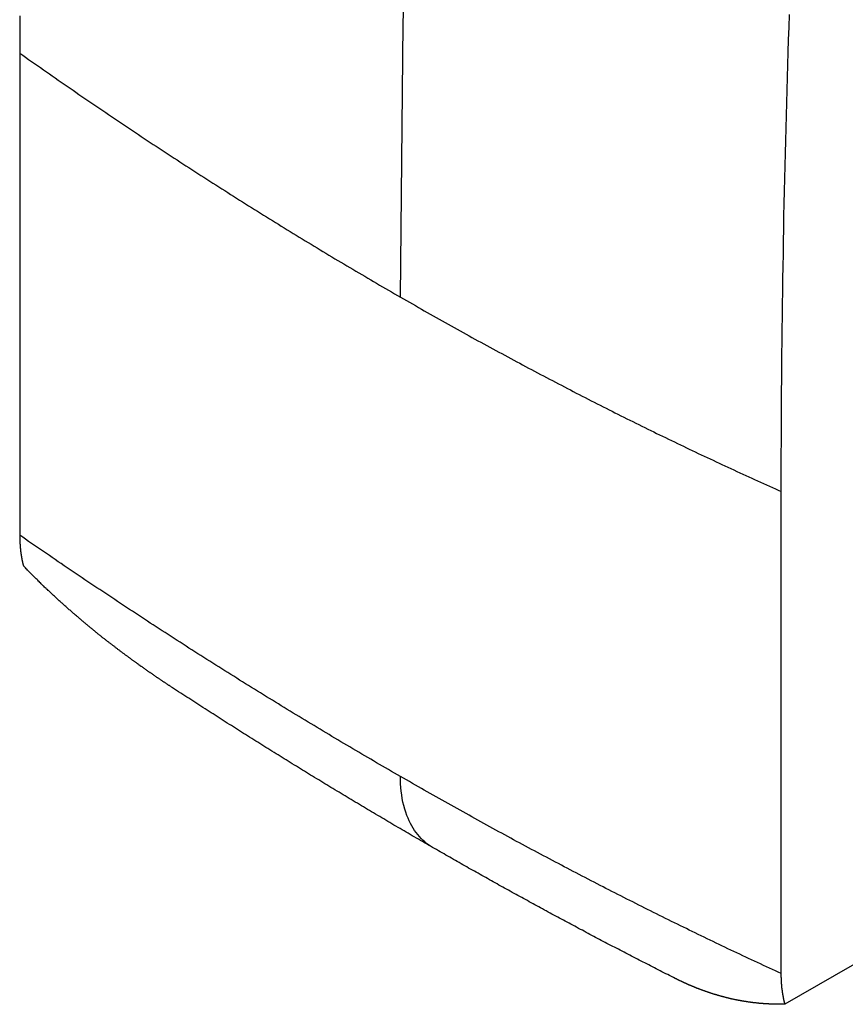
# Model space of a CAD drawing. Extents: x -810 to 2831, y -1991 to 3368.
# Drawn here: x 1882 to 1894, y -954 to -941 of the extents above; entities that cross this region are included whole.
import ezdxf

# ---------------------------------------------------------------- set-up
doc = ezdxf.new("R2010")
doc.units = 0
doc.header["$LTSCALE"] = 20
doc.layers.add('H12H', color=7, linetype='CONTINUOUS')

msp = doc.modelspace()

# ---------------------------------------------------------------- linework, layer by layer
at = {"layer": 'H12H', "color": 7, "linetype": 'CONTINUOUS'}
for p, q in [((1882.069, -941.029), (1882.069, -947.836)), ((1892.891, -941.828), (1892.891, -941.828)), ((1892.817, -954.026), (1892.817, -947.219)), ((1899.369, -950.715), (1892.869, -954.459))]:
    msp.add_line(p, q, dxfattribs=at)
at = {"layer": 'H12H', "color": 7, "linetype": 'CONTINUOUS', "flags": 128}
for points in [[(1887.443, -944.475), (1887.482, -940.615), (1887.599, -936.706), (1887.794, -932.752), (1888.067, -928.755), (1888.419, -924.72), (1888.849, -920.649), (1889.357, -916.546), (1890.005, -911.999), (1890.746, -907.422), (1891.578, -902.82), (1892.502, -898.196), (1893.515, -893.556)], [(1882.069, -940.501), (1882.069, -940.677), (1882.069, -940.853), (1882.069, -941.029), (1882.069, -941.029)], [(1892.817, -947.219), (1892.817, -947.043), (1892.817, -946.867), (1892.817, -946.691), (1892.818, -946.515), (1892.819, -946.338), (1892.82, -946.162), (1892.821, -945.986), (1892.822, -945.809), (1892.823, -945.633), (1892.825, -945.456), (1892.826, -945.28), (1892.828, -945.103), (1892.83, -944.926), (1892.832, -944.749), (1892.835, -944.572), (1892.837, -944.395), (1892.84, -944.218), (1892.843, -944.041), (1892.846, -943.864), (1892.849, -943.687), (1892.852, -943.509), (1892.855, -943.332), (1892.859, -943.154), (1892.863, -942.977), (1892.867, -942.799), (1892.871, -942.621), (1892.875, -942.444), (1892.879, -942.266), (1892.884, -942.088), (1892.889, -941.91), (1892.894, -941.732), (1892.899, -941.553), (1892.904, -941.375), (1892.909, -941.197), (1892.915, -941.018), (1892.92, -940.84), (1892.926, -940.661), (1892.932, -940.483)], [(1882.069, -941.029), (1882.111, -941.059), (1882.152, -941.088), (1882.194, -941.118), (1882.236, -941.147), (1882.278, -941.176), (1882.319, -941.206), (1882.361, -941.235), (1882.403, -941.264), (1882.445, -941.293), (1882.487, -941.323), (1882.529, -941.352), (1882.57, -941.381), (1882.612, -941.41), (1882.654, -941.439), (1882.696, -941.468), (1882.738, -941.497), (1882.78, -941.526), (1882.822, -941.554), (1882.863, -941.583), (1882.905, -941.612), (1882.947, -941.641), (1882.989, -941.669), (1883.031, -941.698), (1883.073, -941.727), (1883.115, -941.755), (1883.157, -941.784), (1883.198, -941.812), (1883.24, -941.84), (1883.282, -941.869), (1883.324, -941.897), (1883.366, -941.926), (1883.408, -941.954), (1883.45, -941.982), (1883.492, -942.01), (1883.534, -942.038), (1883.576, -942.066), (1883.618, -942.095), (1883.66, -942.123), (1883.701, -942.151), (1883.743, -942.179), (1883.785, -942.206), (1883.827, -942.234), (1883.869, -942.262), (1883.911, -942.29), (1883.953, -942.318), (1883.995, -942.345), (1884.037, -942.373), (1884.079, -942.401), (1884.121, -942.428), (1884.163, -942.456), (1884.205, -942.483), (1884.247, -942.511), (1884.289, -942.538), (1884.331, -942.566), (1884.373, -942.593), (1884.415, -942.62), (1884.457, -942.647), (1884.499, -942.675), (1884.541, -942.702), (1884.583, -942.729), (1884.625, -942.756), (1884.667, -942.783), (1884.709, -942.81), (1884.751, -942.837), (1884.793, -942.864), (1884.836, -942.891), (1884.878, -942.918), (1884.92, -942.945), (1884.962, -942.971), (1885.004, -942.998), (1885.046, -943.025), (1885.088, -943.051), (1885.13, -943.078), (1885.172, -943.105), (1885.214, -943.131), (1885.256, -943.158), (1885.298, -943.184), (1885.34, -943.21), (1885.382, -943.237), (1885.424, -943.263), (1885.466, -943.289), (1885.508, -943.316), (1885.55, -943.342), (1885.592, -943.368), (1885.635, -943.394), (1885.677, -943.42), (1885.719, -943.446), (1885.761, -943.472), (1885.803, -943.498), (1885.845, -943.524), (1885.887, -943.55), (1885.929, -943.575), (1885.971, -943.601), (1886.013, -943.627), (1886.055, -943.652), (1886.097, -943.678), (1886.139, -943.704), (1886.181, -943.729), (1886.223, -943.755), (1886.265, -943.78), (1886.307, -943.805), (1886.349, -943.831), (1886.391, -943.856), (1886.433, -943.881), (1886.476, -943.907), (1886.518, -943.932), (1886.56, -943.957), (1886.602, -943.982), (1886.644, -944.007), (1886.686, -944.032), (1886.728, -944.057), (1886.77, -944.082), (1886.812, -944.107), (1886.854, -944.132), (1886.896, -944.156), (1886.938, -944.181), (1886.98, -944.206), (1887.022, -944.231), (1887.064, -944.255), (1887.106, -944.28), (1887.148, -944.304), (1887.19, -944.329), (1887.232, -944.353), (1887.275, -944.378), (1887.317, -944.402), (1887.359, -944.426), (1887.401, -944.451), (1887.443, -944.475), (1887.443, -944.475)], [(1887.443, -944.475), (1887.485, -944.499), (1887.527, -944.523), (1887.569, -944.547), (1887.611, -944.571), (1887.653, -944.595), (1887.695, -944.619), (1887.737, -944.643), (1887.779, -944.667), (1887.821, -944.691), (1887.863, -944.715), (1887.905, -944.739), (1887.947, -944.762), (1887.989, -944.786), (1888.031, -944.81), (1888.074, -944.833), (1888.116, -944.857), (1888.158, -944.88), (1888.2, -944.904), (1888.242, -944.927), (1888.284, -944.951), (1888.326, -944.974), (1888.368, -944.997), (1888.41, -945.02), (1888.452, -945.044), (1888.494, -945.067), (1888.536, -945.09), (1888.578, -945.113), (1888.62, -945.136), (1888.662, -945.159), (1888.704, -945.182), (1888.746, -945.205), (1888.788, -945.228), (1888.83, -945.251), (1888.872, -945.273), (1888.915, -945.296), (1888.957, -945.319), (1888.999, -945.341), (1889.041, -945.364), (1889.083, -945.387), (1889.125, -945.409), (1889.167, -945.432), (1889.209, -945.454), (1889.251, -945.476), (1889.293, -945.499), (1889.335, -945.521), (1889.377, -945.543), (1889.419, -945.566), (1889.461, -945.588), (1889.503, -945.61), (1889.545, -945.632), (1889.587, -945.654), (1889.629, -945.676), (1889.671, -945.698), (1889.714, -945.72), (1889.756, -945.742), (1889.798, -945.764), (1889.84, -945.785), (1889.882, -945.807), (1889.924, -945.829), (1889.966, -945.851), (1890.008, -945.872), (1890.05, -945.894), (1890.092, -945.915), (1890.134, -945.937), (1890.176, -945.958), (1890.218, -945.98), (1890.26, -946.001), (1890.302, -946.022), (1890.344, -946.044), (1890.386, -946.065), (1890.428, -946.086), (1890.47, -946.107), (1890.512, -946.128), (1890.554, -946.149), (1890.596, -946.17), (1890.638, -946.191), (1890.68, -946.212), (1890.722, -946.233), (1890.764, -946.254), (1890.806, -946.275), (1890.848, -946.295), (1890.89, -946.316), (1890.932, -946.337), (1890.974, -946.357), (1891.016, -946.378), (1891.058, -946.398), (1891.1, -946.419), (1891.142, -946.439), (1891.184, -946.459), (1891.226, -946.48), (1891.268, -946.5), (1891.31, -946.52), (1891.352, -946.54), (1891.394, -946.561), (1891.436, -946.581), (1891.478, -946.601), (1891.519, -946.621), (1891.561, -946.641), (1891.603, -946.661), (1891.645, -946.681), (1891.687, -946.7), (1891.729, -946.72), (1891.771, -946.74), (1891.813, -946.76), (1891.855, -946.779), (1891.896, -946.799), (1891.938, -946.818), (1891.98, -946.838), (1892.022, -946.857), (1892.064, -946.877), (1892.106, -946.896), (1892.148, -946.915), (1892.19, -946.935), (1892.231, -946.954), (1892.273, -946.973), (1892.315, -946.992), (1892.357, -947.011), (1892.399, -947.031), (1892.441, -947.05), (1892.482, -947.068), (1892.524, -947.087), (1892.566, -947.106), (1892.608, -947.125), (1892.65, -947.144), (1892.691, -947.163), (1892.733, -947.181), (1892.775, -947.2), (1892.817, -947.219), (1892.817, -947.219)], [(1887.443, -951.244), (1887.401, -951.219), (1887.359, -951.195), (1887.317, -951.171), (1887.275, -951.146), (1887.233, -951.122), (1887.191, -951.098), (1887.148, -951.073), (1887.106, -951.049), (1887.064, -951.024), (1887.022, -951), (1886.98, -950.975), (1886.938, -950.95), (1886.896, -950.926), (1886.854, -950.901), (1886.812, -950.876), (1886.77, -950.851), (1886.728, -950.826), (1886.686, -950.802), (1886.644, -950.777), (1886.602, -950.752), (1886.56, -950.727), (1886.518, -950.702), (1886.476, -950.677), (1886.434, -950.652), (1886.392, -950.626), (1886.35, -950.601), (1886.308, -950.576), (1886.266, -950.551), (1886.224, -950.525), (1886.182, -950.5), (1886.14, -950.475), (1886.098, -950.449), (1886.055, -950.424), (1886.013, -950.398), (1885.971, -950.373), (1885.929, -950.347), (1885.887, -950.322), (1885.845, -950.296), (1885.803, -950.27), (1885.761, -950.245), (1885.719, -950.219), (1885.677, -950.193), (1885.635, -950.167), (1885.593, -950.141), (1885.551, -950.116), (1885.509, -950.09), (1885.467, -950.064), (1885.425, -950.038), (1885.383, -950.012), (1885.341, -949.985), (1885.299, -949.959), (1885.257, -949.933), (1885.215, -949.907), (1885.173, -949.881), (1885.131, -949.854), (1885.089, -949.828), (1885.047, -949.802), (1885.005, -949.775), (1884.963, -949.749), (1884.92, -949.722), (1884.878, -949.696), (1884.836, -949.669), (1884.794, -949.643), (1884.752, -949.616), (1884.71, -949.589), (1884.668, -949.563), (1884.626, -949.536), (1884.584, -949.509), (1884.542, -949.482), (1884.5, -949.455), (1884.458, -949.429), (1884.416, -949.402), (1884.374, -949.375), (1884.332, -949.348), (1884.29, -949.321), (1884.248, -949.294), (1884.206, -949.267), (1884.164, -949.239), (1884.122, -949.212), (1884.08, -949.185), (1884.038, -949.158), (1883.996, -949.13), (1883.954, -949.103), (1883.912, -949.076), (1883.87, -949.048), (1883.828, -949.021), (1883.786, -948.994), (1883.744, -948.966), (1883.702, -948.939), (1883.66, -948.911), (1883.619, -948.883), (1883.577, -948.856), (1883.535, -948.828), (1883.493, -948.8), (1883.451, -948.773), (1883.409, -948.745), (1883.367, -948.717), (1883.325, -948.689), (1883.283, -948.661), (1883.241, -948.633), (1883.199, -948.605), (1883.157, -948.577), (1883.115, -948.549), (1883.073, -948.521), (1883.032, -948.493), (1882.99, -948.465), (1882.948, -948.437), (1882.906, -948.408), (1882.864, -948.38), (1882.822, -948.352), (1882.78, -948.324), (1882.738, -948.295), (1882.696, -948.267), (1882.655, -948.238), (1882.613, -948.21), (1882.571, -948.181), (1882.529, -948.153), (1882.487, -948.124), (1882.445, -948.096), (1882.403, -948.067), (1882.362, -948.038), (1882.32, -948.01), (1882.278, -947.981), (1882.236, -947.952), (1882.194, -947.923), (1882.152, -947.894), (1882.111, -947.865), (1882.069, -947.836), (1882.069, -947.836)], [(1882.069, -947.836), (1882.069, -947.84), (1882.069, -947.844), (1882.069, -947.848), (1882.069, -947.851), (1882.069, -947.855), (1882.069, -947.858), (1882.069, -947.862), (1882.069, -947.866), (1882.069, -947.869), (1882.069, -947.873), (1882.069, -947.877), (1882.069, -947.88), (1882.069, -947.884), (1882.069, -947.888), (1882.069, -947.891), (1882.07, -947.895), (1882.07, -947.898), (1882.07, -947.902), (1882.07, -947.906), (1882.07, -947.909), (1882.07, -947.913), (1882.07, -947.916), (1882.07, -947.92), (1882.071, -947.923), (1882.071, -947.927), (1882.071, -947.931), (1882.071, -947.934), (1882.071, -947.938), (1882.071, -947.941), (1882.072, -947.945), (1882.072, -947.948), (1882.072, -947.952), (1882.072, -947.955), (1882.072, -947.959), (1882.073, -947.962), (1882.073, -947.966), (1882.073, -947.969), (1882.073, -947.973), (1882.074, -947.976), (1882.074, -947.98), (1882.074, -947.983), (1882.074, -947.987), (1882.075, -947.99), (1882.075, -947.994), (1882.075, -947.997), (1882.075, -948.001), (1882.076, -948.004), (1882.076, -948.008), (1882.076, -948.011), (1882.077, -948.015), (1882.077, -948.018), (1882.077, -948.022), (1882.078, -948.025), (1882.078, -948.028), (1882.078, -948.032), (1882.079, -948.035), (1882.079, -948.039), (1882.079, -948.042), (1882.08, -948.045), (1882.08, -948.049), (1882.081, -948.052), (1882.081, -948.056), (1882.081, -948.059), (1882.082, -948.062), (1882.082, -948.066), (1882.083, -948.069), (1882.083, -948.073), (1882.084, -948.076), (1882.084, -948.079), (1882.084, -948.083), (1882.085, -948.086), (1882.085, -948.089), (1882.086, -948.093), (1882.086, -948.096), (1882.087, -948.099), (1882.087, -948.103), (1882.088, -948.106), (1882.088, -948.109), (1882.089, -948.113), (1882.089, -948.116), (1882.09, -948.119), (1882.09, -948.123), (1882.091, -948.126), (1882.091, -948.129), (1882.092, -948.132), (1882.092, -948.136), (1882.093, -948.139), (1882.093, -948.142), (1882.094, -948.146), (1882.095, -948.149), (1882.095, -948.152), (1882.096, -948.155), (1882.096, -948.159), (1882.097, -948.162), (1882.098, -948.165), (1882.098, -948.168), (1882.099, -948.172), (1882.099, -948.175), (1882.1, -948.178), (1882.101, -948.181), (1882.101, -948.184), (1882.102, -948.188), (1882.103, -948.191), (1882.103, -948.194), (1882.104, -948.197), (1882.105, -948.2), (1882.105, -948.204), (1882.106, -948.207), (1882.107, -948.21), (1882.107, -948.213), (1882.108, -948.216), (1882.109, -948.219), (1882.11, -948.223), (1882.11, -948.226), (1882.111, -948.229), (1882.112, -948.232), (1882.112, -948.235), (1882.113, -948.238), (1882.114, -948.241), (1882.115, -948.245), (1882.116, -948.248), (1882.116, -948.251), (1882.117, -948.254), (1882.118, -948.257), (1882.119, -948.26), (1882.119, -948.263), (1882.12, -948.266), (1882.121, -948.269), (1882.121, -948.269)], [(1884.226, -949.99), (1884.22, -949.986), (1884.213, -949.982), (1884.207, -949.978), (1884.2, -949.973), (1884.194, -949.969), (1884.187, -949.965), (1884.181, -949.96), (1884.174, -949.956), (1884.168, -949.952), (1884.161, -949.948), (1884.155, -949.943), (1884.148, -949.939), (1884.142, -949.935), (1884.135, -949.93), (1884.129, -949.926), (1884.122, -949.922), (1884.116, -949.918), (1884.109, -949.913), (1884.103, -949.909), (1884.096, -949.905), (1884.09, -949.9), (1884.084, -949.896), (1884.077, -949.892), (1884.071, -949.887), (1884.064, -949.883), (1884.058, -949.879), (1884.051, -949.874), (1884.045, -949.87), (1884.038, -949.865), (1884.032, -949.861), (1884.025, -949.857), (1884.019, -949.852), (1884.013, -949.848), (1884.006, -949.844), (1884, -949.839), (1883.993, -949.835), (1883.987, -949.83), (1883.98, -949.826), (1883.974, -949.822), (1883.968, -949.817), (1883.961, -949.813), (1883.955, -949.808), (1883.948, -949.804), (1883.942, -949.8), (1883.936, -949.795), (1883.929, -949.791), (1883.923, -949.786), (1883.916, -949.782), (1883.91, -949.777), (1883.904, -949.773), (1883.897, -949.769), (1883.891, -949.764), (1883.884, -949.76), (1883.878, -949.755), (1883.872, -949.751), (1883.865, -949.746), (1883.859, -949.742), (1883.852, -949.737), (1883.846, -949.733), (1883.84, -949.728), (1883.833, -949.724), (1883.827, -949.719), (1883.821, -949.715), (1883.814, -949.711), (1883.808, -949.706), (1883.801, -949.701), (1883.795, -949.697), (1883.788, -949.692), (1883.782, -949.688), (1883.775, -949.683), (1883.769, -949.678), (1883.762, -949.674), (1883.756, -949.669), (1883.749, -949.664), (1883.742, -949.659), (1883.736, -949.654), (1883.729, -949.65), (1883.722, -949.645), (1883.715, -949.64), (1883.708, -949.635), (1883.701, -949.63), (1883.694, -949.625), (1883.688, -949.62), (1883.681, -949.615), (1883.673, -949.609), (1883.666, -949.604), (1883.659, -949.599), (1883.652, -949.594), (1883.645, -949.589), (1883.638, -949.583), (1883.631, -949.578), (1883.623, -949.573), (1883.616, -949.567), (1883.609, -949.562), (1883.602, -949.557), (1883.594, -949.551), (1883.587, -949.546), (1883.579, -949.54), (1883.572, -949.535), (1883.564, -949.529), (1883.557, -949.523), (1883.549, -949.518), (1883.542, -949.512), (1883.534, -949.506), (1883.526, -949.501), (1883.519, -949.495), (1883.511, -949.489), (1883.503, -949.483), (1883.495, -949.478), (1883.488, -949.472), (1883.48, -949.466), (1883.472, -949.46), (1883.464, -949.454), (1883.456, -949.448), (1883.448, -949.442), (1883.44, -949.436), (1883.432, -949.43), (1883.424, -949.424), (1883.416, -949.417), (1883.408, -949.411), (1883.4, -949.405), (1883.391, -949.399), (1883.383, -949.393), (1883.375, -949.386), (1883.367, -949.38), (1883.358, -949.374), (1883.35, -949.367), (1883.341, -949.361), (1883.333, -949.354), (1883.325, -949.348), (1883.316, -949.341), (1883.308, -949.335), (1883.299, -949.328), (1883.29, -949.322), (1883.282, -949.315), (1883.273, -949.308), (1883.265, -949.301), (1883.256, -949.295), (1883.247, -949.288), (1883.239, -949.281), (1883.23, -949.274), (1883.221, -949.267), (1883.212, -949.26), (1883.203, -949.253), (1883.195, -949.246), (1883.186, -949.239), (1883.177, -949.232), (1883.168, -949.224), (1883.159, -949.217), (1883.15, -949.21), (1883.141, -949.203), (1883.132, -949.195), (1883.123, -949.188), (1883.114, -949.18), (1883.105, -949.173), (1883.096, -949.165), (1883.086, -949.158), (1883.077, -949.15), (1883.068, -949.143), (1883.059, -949.135), (1883.049, -949.127), (1883.04, -949.12), (1883.031, -949.112), (1883.021, -949.104), (1883.012, -949.096), (1883.003, -949.088), (1882.993, -949.08), (1882.984, -949.072), (1882.974, -949.064), (1882.965, -949.056), (1882.955, -949.048), (1882.946, -949.04), (1882.936, -949.032), (1882.926, -949.024), (1882.917, -949.016), (1882.907, -949.007), (1882.897, -948.999), (1882.888, -948.991), (1882.878, -948.982), (1882.868, -948.974), (1882.858, -948.965), (1882.848, -948.957), (1882.839, -948.948), (1882.829, -948.94), (1882.819, -948.931), (1882.809, -948.923), (1882.799, -948.914), (1882.789, -948.905), (1882.779, -948.896), (1882.769, -948.888), (1882.759, -948.879), (1882.749, -948.87), (1882.738, -948.861), (1882.728, -948.852), (1882.718, -948.843), (1882.708, -948.834), (1882.698, -948.825), (1882.688, -948.816), (1882.678, -948.807), (1882.668, -948.798), (1882.658, -948.789), (1882.648, -948.78), (1882.638, -948.771), (1882.628, -948.762), (1882.618, -948.753), (1882.608, -948.744), (1882.598, -948.735), (1882.588, -948.725), (1882.578, -948.716), (1882.568, -948.707), (1882.558, -948.698), (1882.548, -948.689), (1882.538, -948.679), (1882.528, -948.67), (1882.519, -948.661), (1882.509, -948.652), (1882.499, -948.642), (1882.489, -948.633), (1882.479, -948.624), (1882.469, -948.615), (1882.459, -948.605), (1882.449, -948.596), (1882.44, -948.587), (1882.43, -948.577), (1882.42, -948.568), (1882.41, -948.558), (1882.401, -948.549), (1882.391, -948.54), (1882.381, -948.53), (1882.371, -948.521), (1882.361, -948.511), (1882.352, -948.502), (1882.342, -948.492), (1882.332, -948.483), (1882.323, -948.473), (1882.313, -948.464), (1882.303, -948.454), (1882.294, -948.444), (1882.284, -948.435), (1882.274, -948.425), (1882.265, -948.416), (1882.255, -948.406), (1882.245, -948.396), (1882.236, -948.387), (1882.226, -948.377), (1882.217, -948.367), (1882.207, -948.357), (1882.197, -948.348), (1882.188, -948.338), (1882.178, -948.328), (1882.169, -948.318), (1882.159, -948.309), (1882.15, -948.299), (1882.14, -948.289), (1882.131, -948.279), (1882.121, -948.269), (1882.121, -948.269)], [(1887.896, -952.245), (1887.868, -952.228), (1887.839, -952.212), (1887.81, -952.195), (1887.781, -952.179), (1887.753, -952.162), (1887.724, -952.145), (1887.695, -952.129), (1887.667, -952.112), (1887.638, -952.095), (1887.609, -952.079), (1887.58, -952.062), (1887.552, -952.045), (1887.523, -952.029), (1887.494, -952.012), (1887.466, -951.995), (1887.437, -951.978), (1887.408, -951.961), (1887.379, -951.945), (1887.351, -951.928), (1887.322, -951.911), (1887.293, -951.894), (1887.265, -951.877), (1887.236, -951.86), (1887.207, -951.843), (1887.179, -951.826), (1887.15, -951.809), (1887.121, -951.792), (1887.092, -951.775), (1887.064, -951.758), (1887.035, -951.741), (1887.006, -951.724), (1886.978, -951.707), (1886.949, -951.69), (1886.92, -951.673), (1886.891, -951.656), (1886.863, -951.639), (1886.834, -951.621), (1886.805, -951.604), (1886.777, -951.587), (1886.748, -951.57), (1886.719, -951.553), (1886.691, -951.535), (1886.662, -951.518), (1886.633, -951.501), (1886.604, -951.484), (1886.576, -951.466), (1886.547, -951.449), (1886.518, -951.432), (1886.49, -951.414), (1886.461, -951.397), (1886.432, -951.379), (1886.404, -951.362), (1886.375, -951.345), (1886.346, -951.327), (1886.318, -951.31), (1886.289, -951.292), (1886.26, -951.275), (1886.231, -951.257), (1886.203, -951.24), (1886.174, -951.222), (1886.145, -951.205), (1886.117, -951.187), (1886.088, -951.169), (1886.059, -951.152), (1886.031, -951.134), (1886.002, -951.116), (1885.973, -951.099), (1885.945, -951.081), (1885.916, -951.063), (1885.887, -951.046), (1885.859, -951.028), (1885.83, -951.01), (1885.801, -950.992), (1885.773, -950.975), (1885.744, -950.957), (1885.715, -950.939), (1885.687, -950.921), (1885.658, -950.903), (1885.629, -950.886), (1885.601, -950.868), (1885.572, -950.85), (1885.543, -950.832), (1885.515, -950.814), (1885.486, -950.796), (1885.457, -950.778), (1885.429, -950.76), (1885.4, -950.742), (1885.371, -950.724), (1885.343, -950.706), (1885.314, -950.688), (1885.285, -950.67), (1885.257, -950.652), (1885.228, -950.634), (1885.199, -950.616), (1885.171, -950.598), (1885.142, -950.579), (1885.113, -950.561), (1885.085, -950.543), (1885.056, -950.525), (1885.028, -950.507), (1884.999, -950.488), (1884.97, -950.47), (1884.942, -950.452), (1884.913, -950.434), (1884.884, -950.415), (1884.856, -950.397), (1884.827, -950.379), (1884.798, -950.36), (1884.77, -950.342), (1884.741, -950.324), (1884.713, -950.305), (1884.684, -950.287), (1884.655, -950.269), (1884.627, -950.25), (1884.598, -950.232), (1884.57, -950.213), (1884.541, -950.195), (1884.512, -950.176), (1884.484, -950.158), (1884.455, -950.139), (1884.426, -950.121), (1884.398, -950.102), (1884.369, -950.083), (1884.341, -950.065), (1884.312, -950.046), (1884.283, -950.028), (1884.255, -950.009), (1884.226, -949.99), (1884.226, -949.99)], [(1892.817, -954.026), (1892.775, -954.007), (1892.733, -953.987), (1892.691, -953.968), (1892.649, -953.949), (1892.608, -953.929), (1892.566, -953.91), (1892.524, -953.89), (1892.482, -953.871), (1892.44, -953.851), (1892.398, -953.832), (1892.356, -953.812), (1892.315, -953.792), (1892.273, -953.773), (1892.231, -953.753), (1892.189, -953.733), (1892.147, -953.713), (1892.105, -953.694), (1892.063, -953.674), (1892.021, -953.654), (1891.98, -953.634), (1891.938, -953.614), (1891.896, -953.594), (1891.854, -953.573), (1891.812, -953.553), (1891.77, -953.533), (1891.728, -953.513), (1891.686, -953.493), (1891.644, -953.472), (1891.602, -953.452), (1891.56, -953.432), (1891.519, -953.411), (1891.477, -953.391), (1891.435, -953.37), (1891.393, -953.35), (1891.351, -953.329), (1891.309, -953.308), (1891.267, -953.288), (1891.225, -953.267), (1891.183, -953.246), (1891.141, -953.226), (1891.099, -953.205), (1891.057, -953.184), (1891.015, -953.163), (1890.973, -953.142), (1890.931, -953.121), (1890.889, -953.1), (1890.847, -953.079), (1890.805, -953.058), (1890.763, -953.037), (1890.721, -953.015), (1890.679, -952.994), (1890.637, -952.973), (1890.595, -952.952), (1890.553, -952.93), (1890.511, -952.909), (1890.469, -952.887), (1890.427, -952.866), (1890.385, -952.845), (1890.343, -952.823), (1890.301, -952.801), (1890.259, -952.78), (1890.217, -952.758), (1890.175, -952.736), (1890.133, -952.715), (1890.091, -952.693), (1890.049, -952.671), (1890.007, -952.649), (1889.965, -952.627), (1889.923, -952.605), (1889.881, -952.583), (1889.839, -952.561), (1889.797, -952.539), (1889.755, -952.517), (1889.713, -952.495), (1889.671, -952.473), (1889.629, -952.451), (1889.587, -952.428), (1889.545, -952.406), (1889.503, -952.384), (1889.461, -952.362), (1889.418, -952.339), (1889.376, -952.317), (1889.334, -952.294), (1889.292, -952.272), (1889.25, -952.249), (1889.208, -952.227), (1889.166, -952.204), (1889.124, -952.181), (1889.082, -952.159), (1889.04, -952.136), (1888.998, -952.113), (1888.956, -952.09), (1888.914, -952.067), (1888.872, -952.045), (1888.83, -952.022), (1888.788, -951.999), (1888.746, -951.976), (1888.704, -951.953), (1888.662, -951.93), (1888.62, -951.906), (1888.578, -951.883), (1888.536, -951.86), (1888.494, -951.837), (1888.452, -951.814), (1888.41, -951.79), (1888.368, -951.767), (1888.326, -951.743), (1888.283, -951.72), (1888.241, -951.697), (1888.199, -951.673), (1888.157, -951.65), (1888.115, -951.626), (1888.073, -951.602), (1888.031, -951.579), (1887.989, -951.555), (1887.947, -951.531), (1887.905, -951.508), (1887.863, -951.484), (1887.821, -951.46), (1887.779, -951.436), (1887.737, -951.412), (1887.695, -951.388), (1887.653, -951.364), (1887.611, -951.34), (1887.569, -951.316), (1887.527, -951.292), (1887.485, -951.268), (1887.443, -951.244), (1887.443, -951.244)], [(1887.896, -952.245), (1887.867, -952.227), (1887.839, -952.208), (1887.811, -952.188), (1887.784, -952.166), (1887.758, -952.142), (1887.733, -952.117), (1887.709, -952.092), (1887.686, -952.064), (1887.664, -952.036), (1887.642, -952.005), (1887.621, -951.973), (1887.602, -951.94), (1887.583, -951.906), (1887.566, -951.87), (1887.549, -951.833), (1887.534, -951.795), (1887.518, -951.749), (1887.503, -951.702), (1887.49, -951.654), (1887.478, -951.604), (1887.468, -951.553), (1887.46, -951.501), (1887.454, -951.451), (1887.449, -951.4), (1887.445, -951.348), (1887.443, -951.296), (1887.443, -951.244)], [(1891.32, -954.094), (1891.294, -954.081), (1891.267, -954.067), (1891.24, -954.054), (1891.214, -954.04), (1891.187, -954.027), (1891.16, -954.013), (1891.133, -953.999), (1891.107, -953.986), (1891.08, -953.972), (1891.053, -953.959), (1891.026, -953.945), (1891, -953.931), (1890.973, -953.918), (1890.946, -953.904), (1890.919, -953.89), (1890.893, -953.876), (1890.866, -953.863), (1890.839, -953.849), (1890.812, -953.835), (1890.786, -953.821), (1890.759, -953.808), (1890.732, -953.794), (1890.705, -953.78), (1890.679, -953.766), (1890.652, -953.752), (1890.625, -953.738), (1890.598, -953.725), (1890.572, -953.711), (1890.545, -953.697), (1890.518, -953.683), (1890.491, -953.669), (1890.465, -953.655), (1890.438, -953.641), (1890.411, -953.627), (1890.384, -953.613), (1890.357, -953.599), (1890.331, -953.585), (1890.304, -953.571), (1890.277, -953.557), (1890.25, -953.543), (1890.224, -953.529), (1890.197, -953.514), (1890.17, -953.5), (1890.143, -953.486), (1890.117, -953.472), (1890.09, -953.458), (1890.063, -953.444), (1890.036, -953.429), (1890.01, -953.415), (1889.983, -953.401), (1889.956, -953.387), (1889.929, -953.372), (1889.903, -953.358), (1889.876, -953.344), (1889.849, -953.33), (1889.822, -953.315), (1889.796, -953.301), (1889.769, -953.287), (1889.742, -953.272), (1889.715, -953.258), (1889.689, -953.243), (1889.662, -953.229), (1889.635, -953.215), (1889.608, -953.2), (1889.581, -953.186), (1889.555, -953.171), (1889.528, -953.157), (1889.501, -953.142), (1889.474, -953.128), (1889.448, -953.113), (1889.421, -953.099), (1889.394, -953.084), (1889.367, -953.069), (1889.341, -953.055), (1889.314, -953.04), (1889.287, -953.026), (1889.26, -953.011), (1889.234, -952.996), (1889.207, -952.982), (1889.18, -952.967), (1889.153, -952.952), (1889.127, -952.938), (1889.1, -952.923), (1889.073, -952.908), (1889.046, -952.893), (1889.02, -952.879), (1888.993, -952.864), (1888.966, -952.849), (1888.939, -952.834), (1888.913, -952.819), (1888.886, -952.805), (1888.859, -952.79), (1888.832, -952.775), (1888.806, -952.76), (1888.779, -952.745), (1888.752, -952.73), (1888.725, -952.715), (1888.699, -952.7), (1888.672, -952.685), (1888.645, -952.67), (1888.618, -952.655), (1888.592, -952.64), (1888.565, -952.625), (1888.538, -952.61), (1888.511, -952.595), (1888.485, -952.58), (1888.458, -952.565), (1888.431, -952.55), (1888.404, -952.535), (1888.378, -952.52), (1888.351, -952.505), (1888.324, -952.489), (1888.297, -952.474), (1888.271, -952.459), (1888.244, -952.444), (1888.217, -952.429), (1888.19, -952.413), (1888.164, -952.398), (1888.137, -952.383), (1888.11, -952.368), (1888.083, -952.352), (1888.057, -952.337), (1888.03, -952.322), (1888.003, -952.306), (1887.977, -952.291), (1887.95, -952.276), (1887.923, -952.26), (1887.896, -952.245), (1887.896, -952.245)], [(1892.869, -954.459), (1892.868, -954.456), (1892.868, -954.453), (1892.867, -954.449), (1892.866, -954.446), (1892.865, -954.443), (1892.864, -954.44), (1892.864, -954.437), (1892.863, -954.434), (1892.862, -954.431), (1892.861, -954.428), (1892.861, -954.425), (1892.86, -954.421), (1892.859, -954.418), (1892.858, -954.415), (1892.858, -954.412), (1892.857, -954.409), (1892.856, -954.406), (1892.855, -954.402), (1892.855, -954.399), (1892.854, -954.396), (1892.853, -954.393), (1892.853, -954.39), (1892.852, -954.387), (1892.851, -954.383), (1892.851, -954.38), (1892.85, -954.377), (1892.849, -954.374), (1892.849, -954.371), (1892.848, -954.367), (1892.847, -954.364), (1892.847, -954.361), (1892.846, -954.358), (1892.846, -954.354), (1892.845, -954.351), (1892.844, -954.348), (1892.844, -954.345), (1892.843, -954.341), (1892.843, -954.338), (1892.842, -954.335), (1892.842, -954.332), (1892.841, -954.328), (1892.84, -954.325), (1892.84, -954.322), (1892.839, -954.319), (1892.839, -954.315), (1892.838, -954.312), (1892.838, -954.309), (1892.837, -954.305), (1892.837, -954.302), (1892.836, -954.299), (1892.836, -954.295), (1892.835, -954.292), (1892.835, -954.289), (1892.834, -954.285), (1892.834, -954.282), (1892.833, -954.279), (1892.833, -954.275), (1892.832, -954.272), (1892.832, -954.269), (1892.832, -954.265), (1892.831, -954.262), (1892.831, -954.259), (1892.83, -954.255), (1892.83, -954.252), (1892.829, -954.248), (1892.829, -954.245), (1892.829, -954.242), (1892.828, -954.238), (1892.828, -954.235), (1892.827, -954.231), (1892.827, -954.228), (1892.827, -954.225), (1892.826, -954.221), (1892.826, -954.218), (1892.826, -954.214), (1892.825, -954.211), (1892.825, -954.207), (1892.825, -954.204), (1892.824, -954.201), (1892.824, -954.197), (1892.824, -954.194), (1892.824, -954.19), (1892.823, -954.187), (1892.823, -954.183), (1892.823, -954.18), (1892.822, -954.176), (1892.822, -954.173), (1892.822, -954.169), (1892.822, -954.166), (1892.821, -954.162), (1892.821, -954.159), (1892.821, -954.155), (1892.821, -954.152), (1892.82, -954.148), (1892.82, -954.145), (1892.82, -954.141), (1892.82, -954.138), (1892.82, -954.134), (1892.819, -954.131), (1892.819, -954.127), (1892.819, -954.124), (1892.819, -954.12), (1892.819, -954.116), (1892.819, -954.113), (1892.818, -954.109), (1892.818, -954.106), (1892.818, -954.102), (1892.818, -954.099), (1892.818, -954.095), (1892.818, -954.091), (1892.818, -954.088), (1892.818, -954.084), (1892.817, -954.081), (1892.817, -954.077), (1892.817, -954.073), (1892.817, -954.07), (1892.817, -954.066), (1892.817, -954.062), (1892.817, -954.059), (1892.817, -954.055), (1892.817, -954.052), (1892.817, -954.048), (1892.817, -954.044), (1892.817, -954.041), (1892.817, -954.037), (1892.817, -954.033), (1892.817, -954.03), (1892.817, -954.026), (1892.817, -954.026)], [(1892.869, -954.459), (1892.862, -954.459), (1892.855, -954.459), (1892.847, -954.459), (1892.84, -954.459), (1892.833, -954.459), (1892.825, -954.459), (1892.818, -954.459), (1892.811, -954.459), (1892.804, -954.459), (1892.796, -954.459), (1892.789, -954.459), (1892.782, -954.459), (1892.775, -954.459), (1892.767, -954.459), (1892.76, -954.459), (1892.753, -954.459), (1892.746, -954.459), (1892.739, -954.459), (1892.731, -954.459), (1892.724, -954.459), (1892.717, -954.458), (1892.71, -954.458), (1892.703, -954.458), (1892.696, -954.458), (1892.688, -954.458), (1892.681, -954.457), (1892.674, -954.457), (1892.667, -954.457), (1892.66, -954.456), (1892.653, -954.456), (1892.646, -954.456), (1892.639, -954.455), (1892.632, -954.455), (1892.624, -954.455), (1892.617, -954.454), (1892.61, -954.454), (1892.603, -954.453), (1892.596, -954.453), (1892.589, -954.453), (1892.582, -954.452), (1892.575, -954.452), (1892.568, -954.451), (1892.561, -954.45), (1892.554, -954.45), (1892.547, -954.449), (1892.54, -954.449), (1892.533, -954.448), (1892.526, -954.448), (1892.519, -954.447), (1892.512, -954.446), (1892.505, -954.446), (1892.498, -954.445), (1892.491, -954.444), (1892.484, -954.444), (1892.477, -954.443), (1892.47, -954.442), (1892.463, -954.441), (1892.456, -954.441), (1892.45, -954.44), (1892.443, -954.439), (1892.436, -954.438), (1892.429, -954.437), (1892.422, -954.437), (1892.415, -954.436), (1892.408, -954.435), (1892.401, -954.434), (1892.395, -954.433), (1892.388, -954.432), (1892.381, -954.431), (1892.374, -954.43), (1892.367, -954.429), (1892.361, -954.428), (1892.354, -954.427), (1892.347, -954.426), (1892.34, -954.425), (1892.334, -954.424), (1892.327, -954.423), (1892.32, -954.422), (1892.314, -954.421), (1892.307, -954.42), (1892.3, -954.419), (1892.294, -954.418), (1892.287, -954.417), (1892.28, -954.416), (1892.274, -954.415), (1892.267, -954.414), (1892.261, -954.412), (1892.254, -954.411), (1892.248, -954.41), (1892.241, -954.409), (1892.235, -954.408), (1892.228, -954.407), (1892.222, -954.405), (1892.215, -954.404), (1892.209, -954.403), (1892.202, -954.402), (1892.196, -954.4), (1892.19, -954.399), (1892.183, -954.398), (1892.177, -954.397), (1892.17, -954.395), (1892.164, -954.394), (1892.158, -954.393), (1892.151, -954.391), (1892.145, -954.39), (1892.139, -954.389), (1892.133, -954.387), (1892.126, -954.386), (1892.12, -954.385), (1892.114, -954.383), (1892.108, -954.382), (1892.101, -954.38), (1892.095, -954.379), (1892.089, -954.377), (1892.083, -954.376), (1892.077, -954.374), (1892.071, -954.373), (1892.065, -954.372), (1892.058, -954.37), (1892.052, -954.368), (1892.046, -954.367), (1892.04, -954.365), (1892.034, -954.364), (1892.028, -954.362), (1892.022, -954.361), (1892.016, -954.359), (1892.01, -954.358), (1892.004, -954.356), (1891.998, -954.354), (1891.992, -954.353), (1891.986, -954.351), (1891.981, -954.349), (1891.975, -954.348), (1891.969, -954.346), (1891.963, -954.345), (1891.957, -954.343), (1891.951, -954.341), (1891.945, -954.34), (1891.939, -954.338), (1891.934, -954.336), (1891.928, -954.334), (1891.922, -954.333), (1891.916, -954.331), (1891.91, -954.329), (1891.905, -954.328), (1891.899, -954.326), (1891.893, -954.324), (1891.887, -954.322), (1891.882, -954.321), (1891.876, -954.319), (1891.87, -954.317), (1891.865, -954.315), (1891.859, -954.314), (1891.853, -954.312), (1891.848, -954.31), (1891.842, -954.308), (1891.837, -954.307), (1891.831, -954.305), (1891.825, -954.303), (1891.82, -954.301), (1891.814, -954.299), (1891.809, -954.298), (1891.803, -954.296), (1891.798, -954.294), (1891.792, -954.292), (1891.787, -954.29), (1891.781, -954.288), (1891.776, -954.287), (1891.77, -954.285), (1891.765, -954.283), (1891.759, -954.281), (1891.754, -954.279), (1891.748, -954.277), (1891.743, -954.275), (1891.738, -954.273), (1891.732, -954.271), (1891.727, -954.27), (1891.722, -954.268), (1891.716, -954.266), (1891.711, -954.264), (1891.706, -954.262), (1891.7, -954.26), (1891.695, -954.258), (1891.69, -954.256), (1891.684, -954.254), (1891.679, -954.252), (1891.674, -954.25), (1891.669, -954.248), (1891.663, -954.246), (1891.658, -954.244), (1891.653, -954.242), (1891.648, -954.24), (1891.643, -954.238), (1891.638, -954.236), (1891.632, -954.234), (1891.627, -954.232), (1891.622, -954.23), (1891.617, -954.228), (1891.612, -954.226), (1891.607, -954.224), (1891.601, -954.222), (1891.596, -954.22), (1891.591, -954.217), (1891.586, -954.215), (1891.581, -954.213), (1891.576, -954.211), (1891.571, -954.209), (1891.565, -954.207), (1891.56, -954.205), (1891.555, -954.203), (1891.55, -954.2), (1891.545, -954.198), (1891.54, -954.196), (1891.535, -954.194), (1891.529, -954.192), (1891.524, -954.189), (1891.519, -954.187), (1891.514, -954.185), (1891.509, -954.183), (1891.504, -954.181), (1891.499, -954.178), (1891.494, -954.176), (1891.488, -954.174), (1891.483, -954.171), (1891.478, -954.169), (1891.473, -954.167), (1891.468, -954.165), (1891.463, -954.162), (1891.458, -954.16), (1891.453, -954.158), (1891.447, -954.155), (1891.442, -954.153), (1891.437, -954.151), (1891.432, -954.148), (1891.427, -954.146), (1891.422, -954.143), (1891.417, -954.141), (1891.412, -954.139), (1891.407, -954.136), (1891.402, -954.134), (1891.397, -954.131), (1891.391, -954.129), (1891.386, -954.127), (1891.381, -954.124), (1891.376, -954.122), (1891.371, -954.119), (1891.366, -954.117), (1891.361, -954.114), (1891.356, -954.112), (1891.351, -954.109), (1891.346, -954.107), (1891.341, -954.104), (1891.336, -954.102), (1891.331, -954.099), (1891.326, -954.097), (1891.32, -954.094), (1891.32, -954.094)]]:
    msp.add_lwpolyline(points, dxfattribs=at)

doc.saveas('drawing.dxf')
